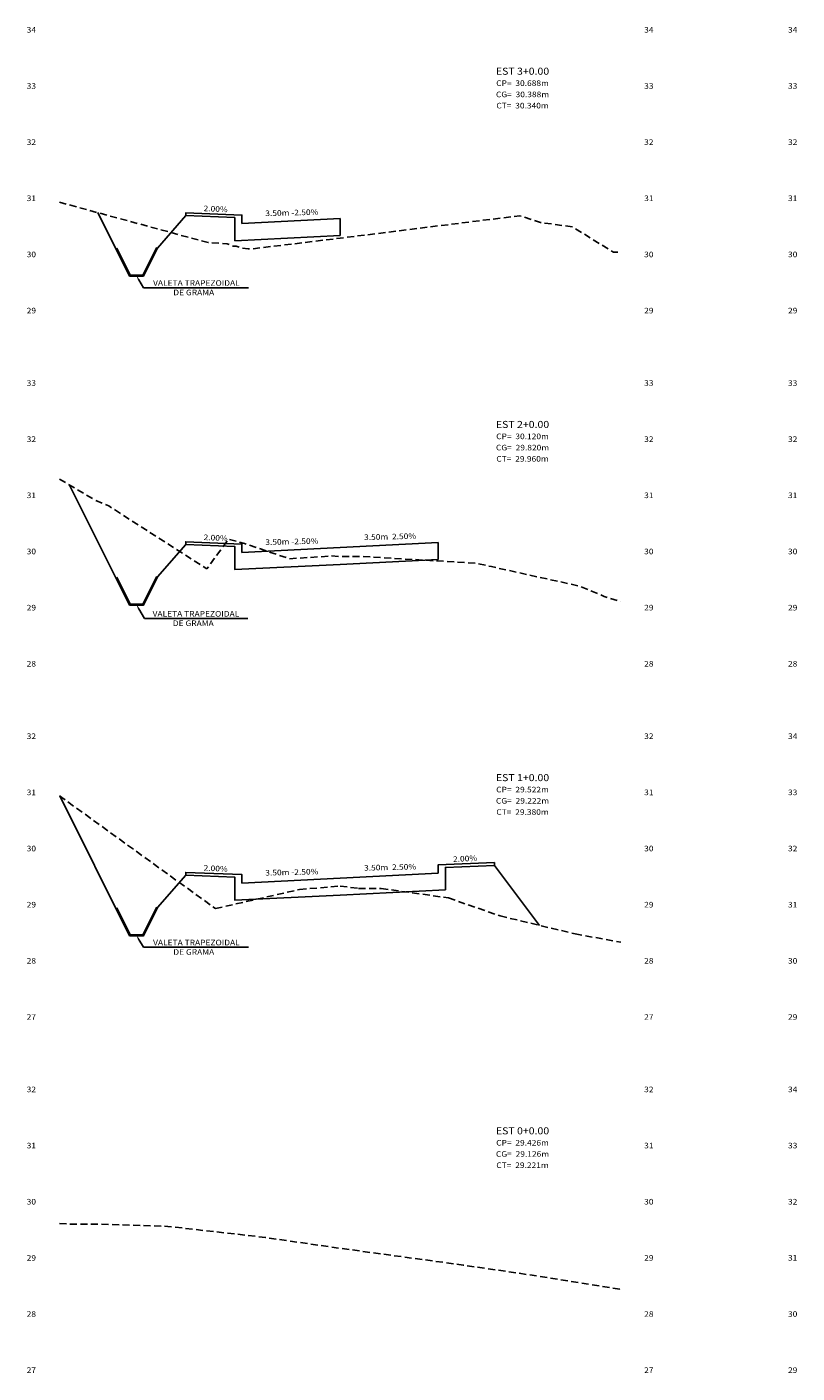
# Model space of a CAD drawing. Extents: x 4 to 166, y 10 to 58.
# Drawn here: x 4 to 32, y 10 to 58 of the extents above; entities that cross this region are included whole.
import ezdxf
from ezdxf.enums import TextEntityAlignment as Align

# ---------------------------------------------------------------- set-up
doc = ezdxf.new("R2010")
doc.units = 0
doc.header["$MEASUREMENT"] = 0
doc.linetypes.add('DASHED2', pattern=[0.375, 0.25, -0.125])
for name, color, linetype in [('COTAESTACA', 222, 'CONTINUOUS'), ('COTASTERRENO', 222, 'CONTINUOUS'), ('ESTACA', 2, 'CONTINUOUS'), ('GABARITOS', 32, 'CONTINUOUS'), ('S-PAVIMENTO', 1, 'CONTINUOUS'), ('TERRENO', 102, 'DASHED2')]:
    doc.layers.add(name, color=color, linetype=linetype)
doc.styles.add('CL-60', font='ARIAL.TTF', dxfattribs={"width": 1.1, "height": 0.2})
doc.styles.add('COTAESTACA', font='ARIAL.TTF', dxfattribs={"width": 1.1, "height": 0.2})
doc.styles.add('COTASEC', font='ARIAL.TTF', dxfattribs={"width": 1.1, "height": 0.2})
doc.styles.add('ESTACA', font='ARIAL.TTF', dxfattribs={"width": 1.1, "height": 0.25})
doc.linetypes.add('ZIGZAG', pattern='A,0.0001,-0.2,[131,ltypeshp.shx,S=0.2,R=0,X=-0.2,Y=0],-0.4,[131,ltypeshp.shx,S=0.2,R=180,X=0.2,Y=0],-0.2', length=0.8001)

msp = doc.modelspace()

# ---------------------------------------------------------------- linework, layer by layer
at = {"layer": 'COTAESTACA'}
for p, q in [((8.452, 48.516), (8.618, 48.236)), ((8.618, 48.236), (12.356, 48.236)), ((8.452, 36.801), (8.658, 36.453)), ((8.658, 36.453), (12.339, 36.453)), ((8.452, 25.024), (8.618, 24.745)), ((8.618, 24.745), (12.356, 24.745))]:
    msp.add_line(p, q, dxfattribs=at)
for points in [[(8.478, 48.531), (8.427, 48.501), (8.361, 48.671)], [(8.478, 36.816), (8.427, 36.786), (8.361, 36.956)], [(8.478, 25.04), (8.427, 25.009), (8.361, 25.179)]]:
    msp.add_solid(points, dxfattribs=at)
at = {"layer": 'GABARITOS'}
for p, q in [((6.994, 50.908), (8.125, 48.646)), ((9.125, 49.646), (10.125, 50.801)), ((10.125, 50.801), (11.875, 50.731)), ((11.875, 50.731), (11.875, 49.908)), ((15.625, 50.096), (15.625, 50.696)), ((11.875, 49.908), (15.625, 50.096)), ((8.625, 48.646), (9.125, 49.646)), ((8.125, 48.646), (8.125, 48.646)), ((8.125, 48.646), (8.125, 48.646)), ((8.125, 48.646), (8.125, 48.646)), ((8.125, 48.646), (8.125, 48.646)), ((8.125, 48.646), (8.125, 48.646)), ((8.125, 48.646), (8.625, 48.646)), ((19.125, 39.156), (19.125, 38.556))]:
    msp.add_line(p, q, dxfattribs=at)
at = {"layer": 'GABARITOS', "color": 7, "linetype": 'ZIGZAG', "ltscale": 0.1, "flags": 128}
for points in [[(7.667, 49.64), (8.147, 48.681), (8.603, 48.681), (9.094, 49.662)], [(7.667, 37.924), (8.147, 36.966), (8.603, 36.966), (9.094, 37.946)], [(7.667, 26.148), (8.147, 25.189), (8.603, 25.189), (9.094, 26.17)]]:
    msp.add_lwpolyline(points, dxfattribs=at)
at = {"layer": 'GABARITOS'}
for points in [[(5.987, 41.207), (8.125, 36.931), (8.125, 36.931), (8.125, 36.931), (8.125, 36.931), (8.125, 36.931), (8.125, 36.931), (8.625, 36.931), (9.125, 37.931), (10.125, 39.086), (11.875, 39.016), (11.875, 38.193), (15.625, 38.381), (19.125, 38.556)], [(5.637, 30.131), (8.125, 25.154), (8.125, 25.154), (8.125, 25.154), (8.125, 25.154), (8.125, 25.154), (8.125, 25.154), (8.625, 25.154), (9.125, 26.154), (10.125, 27.309), (11.875, 27.239), (11.875, 26.417), (15.625, 26.604), (19.375, 26.792)], [(22.726, 25.524), (21.125, 27.659), (19.375, 27.589), (19.375, 26.792)]]:
    msp.add_lwpolyline(points, dxfattribs=at)
at = {"layer": 'S-PAVIMENTO'}
for points in [[(10.125, 50.801), (10.125, 50.901), (12.125, 50.821), (12.125, 50.521)], [(15.625, 50.696), (12.125, 50.521)], [(10.125, 39.086), (10.125, 39.186), (12.125, 39.106), (12.125, 38.806)], [(15.625, 38.981), (12.125, 38.806)], [(15.625, 38.981), (19.125, 39.156)], [(10.125, 27.309), (10.125, 27.409), (12.125, 27.329), (12.125, 27.029)], [(15.625, 27.204), (19.125, 27.379)], [(21.125, 27.659), (21.125, 27.759), (19.125, 27.679), (19.125, 27.379)], [(15.625, 27.204), (12.125, 27.029)]]:
    msp.add_lwpolyline(points, dxfattribs=at)
at = {"layer": 'TERRENO', "flags": 128}
for points in [[(5.625, 51.28), (5.625, 51.28), (10.925, 49.84), (11.605, 49.8), (11.785, 49.72), (11.925, 49.72), (12.125, 49.64), (12.345, 49.62), (12.505, 49.62), (15.625, 50), (22.035, 50.8), (22.765, 50.56), (23.905, 50.4), (25.365, 49.5), (25.625, 49.5)], [(5.625, 41.42), (5.625, 41.42), (6.915, 40.66), (7.385, 40.46), (10.875, 38.22), (11.655, 39.28), (12.225, 39.12), (13.825, 38.58), (15.325, 38.68), (15.625, 38.66), (16.205, 38.66), (16.425, 38.66), (20.495, 38.42), (21.015, 38.3), (24.185, 37.6), (25.035, 37.24), (25.625, 37.06), (25.625, 37.06)], [(5.625, 14.902), (5.625, 14.902), (5.945, 14.882), (7.085, 14.882), (9.485, 14.802), (12.962, 14.407), (15.625, 14.022), (20.015, 13.422), (22.335, 13.082), (25.625, 12.562), (25.625, 12.562)]]:
    msp.add_lwpolyline(points, dxfattribs=at)
at = {"layer": 'TERRENO'}
msp.add_lwpolyline([(5.625, 30.139), (11.185, 26.12), (14.175, 26.8), (15.625, 26.92), (16.285, 26.84), (17.085, 26.84), (19.485, 26.5), (21.325, 25.86), (23.995, 25.22), (25.625, 24.922)], dxfattribs=at)

# ---------------------------------------------------------------- texts
at = {"layer": 'COTAESTACA', "style": 'COTAESTACA', "width": 1.1}
for s, p in [('CP=  30.688m', (22.125, 55.42)), ('CG=  30.388m', (22.125, 55.02)), ('CT=  30.340m', (22.125, 54.62)), ('CP=  30.120m', (22.125, 42.84)), ('CG=  29.820m', (22.125, 42.44)), ('CT=  29.960m', (22.125, 42.04)), ('CP=  29.522m', (22.125, 30.26)), ('CG=  29.222m', (22.125, 29.86)), ('CT=  29.380m', (22.125, 29.46)), ('CP=  29.426m', (22.125, 17.68)), ('CG=  29.126m', (22.125, 17.28)), ('CT=  29.221m', (22.125, 16.88))]:
    msp.add_text(s, height=0.2, dxfattribs=at).set_placement(p, align=Align.CENTER)
at = {"layer": 'COTAESTACA', "style": 'COTASEC', "width": 1.1}
for s, p in [('VALETA TRAPEZOIDAL', (8.962, 48.302)), ('DE GRAMA', (9.683, 47.966)), ('VALETA TRAPEZOIDAL', (8.945, 36.52)), ('DE GRAMA', (9.666, 36.183)), ('VALETA TRAPEZOIDAL', (8.962, 24.811)), ('DE GRAMA', (9.683, 24.474))]:
    msp.add_text(s, height=0.2, dxfattribs=at).set_placement(p)
at = {"layer": 'COTASTERRENO', "style": 'COTASEC', "width": 1.1}
for s, p in [('34', (4.625, 57.32)), ('34', (26.625, 57.32)), ('34', (31.75, 57.32)), ('33', (4.625, 55.32)), ('33', (26.625, 55.32)), ('33', (31.75, 55.32)), ('32', (4.625, 53.32)), ('32', (26.625, 53.32)), ('32', (31.75, 53.32)), ('31', (4.625, 51.32)), ('31', (26.625, 51.32)), ('31', (31.75, 51.32)), ('30', (4.625, 49.32)), ('30', (26.625, 49.32)), ('30', (31.75, 49.32)), ('29', (4.625, 47.32)), ('29', (26.625, 47.32)), ('29', (31.75, 47.32)), ('33', (4.625, 44.74)), ('33', (26.625, 44.74)), ('33', (31.75, 44.74)), ('32', (4.625, 42.74)), ('32', (26.625, 42.74)), ('32', (31.75, 42.74)), ('31', (4.625, 40.74)), ('31', (26.625, 40.74)), ('31', (31.75, 40.74)), ('30', (4.625, 38.74)), ('30', (26.625, 38.74)), ('30', (31.75, 38.74)), ('29', (4.625, 36.74)), ('29', (26.625, 36.74)), ('29', (31.75, 36.74)), ('28', (4.625, 34.74)), ('28', (26.625, 34.74)), ('28', (31.75, 34.74)), ('32', (4.625, 32.16)), ('32', (26.625, 32.16)), ('34', (31.75, 32.16)), ('31', (4.625, 30.16)), ('31', (26.625, 30.16)), ('33', (31.75, 30.16)), ('30', (4.625, 28.16)), ('30', (26.625, 28.16)), ('32', (31.75, 28.16)), ('29', (4.625, 26.16)), ('29', (26.625, 26.16)), ('31', (31.75, 26.16)), ('28', (4.625, 24.16)), ('28', (26.625, 24.16)), ('30', (31.75, 24.16)), ('27', (4.625, 22.16)), ('27', (26.625, 22.16)), ('29', (31.75, 22.16)), ('32', (4.625, 19.58)), ('32', (26.625, 19.58)), ('34', (31.75, 19.58)), ('31', (4.625, 17.58)), ('31', (26.625, 17.58)), ('33', (31.75, 17.58)), ('30', (4.625, 15.58)), ('30', (26.625, 15.58)), ('32', (31.75, 15.58)), ('29', (4.625, 13.58)), ('29', (26.625, 13.58)), ('31', (31.75, 13.58)), ('28', (4.625, 11.58)), ('28', (26.625, 11.58)), ('30', (31.75, 11.58)), ('27', (4.625, 9.58)), ('27', (26.625, 9.58)), ('29', (31.75, 9.58))]:
    msp.add_text(s, height=0.2, dxfattribs=at).set_placement(p, align=Align.CENTER)
at = {"layer": 'ESTACA', "style": 'ESTACA', "width": 1.1}
for s, p in [('EST 3+0.00', (22.125, 55.82)), ('EST 2+0.00', (22.125, 43.24)), ('EST 1+0.00', (22.125, 30.66)), ('EST 0+0.00', (22.125, 18.08))]:
    msp.add_text(s, height=0.25, dxfattribs=at).set_placement(p, align=Align.CENTER)
at = {"layer": 'S-PAVIMENTO', "style": 'CL-60', "width": 1.1}
for s, rotation, p in [('2.00%', 357.1375, (11.187, 50.942)), (' 3.50m -2.50%', 1.4321, (13.875, 50.808)), ('2.00%', 357.1375, (11.187, 39.227)), (' 3.50m -2.50%', 1.4321, (13.875, 39.093)), (' 3.50m -2.50%', 1.4321, (13.875, 39.093)), (' 3.50m  2.50%', 1.4321, (17.375, 39.268)), (' 3.50m  2.50%', 1.4321, (17.375, 39.268)), ('2.00%', 2.8625, (20.081, 27.801)), ('2.00%', 357.1375, (11.187, 27.45)), (' 3.50m -2.50%', 1.4321, (13.875, 27.317)), (' 3.50m  2.50%', 1.4321, (17.375, 27.492))]:
    msp.add_text(s, height=0.2, rotation=rotation, dxfattribs=at).set_placement(p, align=Align.CENTER)

doc.saveas('drawing.dxf')
